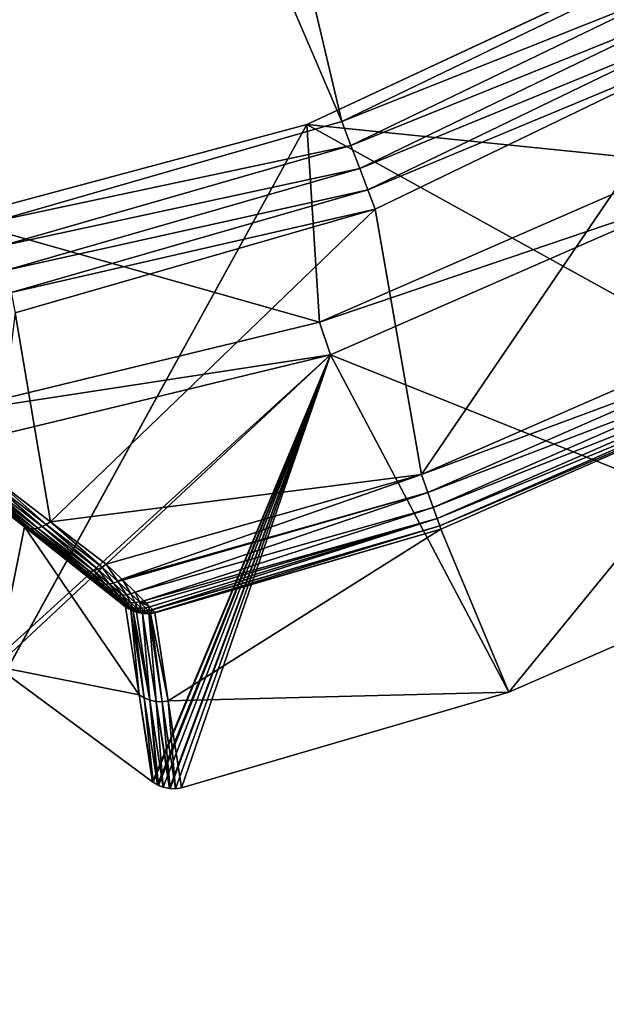
# Model space of a CAD drawing. Extents: x 0 to 86, y 0 to 86.
# Drawn here: x 44.2 to 45.8, y 18.6 to 21.3 of the extents above; entities that cross this region are included whole.
import ezdxf

# ---------------------------------------------------------------- set-up
doc = ezdxf.new("R2010")
doc.units = 0

msp = doc.modelspace()

# ---------------------------------------------------------------- linework, layer by layer
for points in [[(36.599998, 35.450001, 13.38556), (49.400002, 35.450001, 13.38556), (36.599998, 14.15, 13.38556)], [(36.599998, 14.15, 13.38556), (49.400002, 35.450001, 13.38556), (49.400002, 14.15, 13.38556)], [(43.935791, 23.71936, 42.171349), (45.088459, 21.03549, 41.829399), (44.40443, 23.924101, 42.171349)], [(44.40443, 23.924101, 42.171349), (45.088459, 21.03549, 41.829399), (45.987171, 21.47015, 41.829399)], [(43.935791, 23.71936, 42.171349), (44.128941, 20.75996, 41.829399), (45.088459, 21.03549, 41.829399)], [(83, 0, 27.885559), (45.911598, 21.45697, 27.885559), (44.99165, 21.02799, 27.885559)], [(44.99165, 21.02799, 31.18556), (44.99165, 21.02799, 27.885559), (45.911598, 21.45697, 27.885559)], [(44.99165, 21.02799, 31.18556), (45.911598, 21.45697, 27.885559), (45.911598, 21.45697, 31.18556)], [(45.911598, 21.45697, 31.18556), (46.041691, 20.92115, 31.18556), (44.99165, 21.02799, 31.18556)], [(46.023701, 21.408649, 41.812721), (45.987171, 21.47015, 41.829399), (45.088459, 21.03549, 41.829399)], [(46.023701, 21.408649, 41.812721), (45.088459, 21.03549, 41.829399), (45.113998, 20.968679, 41.812721)], [(46.058578, 21.34992, 41.78574), (46.023701, 21.408649, 41.812721), (45.113998, 20.968679, 41.812721)], [(46.058578, 21.34992, 41.78574), (45.113998, 20.968679, 41.812721), (45.13839, 20.90486, 41.78574)], [(46.091068, 21.295219, 41.749039), (46.058578, 21.34992, 41.78574), (45.13839, 20.90486, 41.78574)], [(46.091068, 21.295219, 41.749039), (45.13839, 20.90486, 41.78574), (45.161098, 20.84543, 41.749039)], [(45.161098, 20.84543, 41.749039), (46.120461, 21.245729, 41.703411), (46.091068, 21.295219, 41.749039)], [(45.161098, 20.84543, 41.749039), (45.181648, 20.79167, 41.703411), (46.120461, 21.245729, 41.703411)], [(45.181648, 20.79167, 41.703411), (45.309879, 20.05377, 41.02578), (46.120461, 21.245729, 41.703411)], [(46.120461, 21.245729, 41.703411), (45.309879, 20.05377, 41.02578), (46.160358, 20.425341, 41.02578)], [(83, 0, 27.885559), (44.99165, 21.02799, 27.885559), (33.418411, 0, 27.885559)], [(33.418411, 0, 27.885559), (44.99165, 21.02799, 27.885559), (44.011189, 20.76528, 27.885559)], [(44.011189, 20.76528, 31.18556), (44.011189, 20.76528, 27.885559), (44.99165, 21.02799, 27.885559)], [(44.011189, 20.76528, 31.18556), (44.99165, 21.02799, 27.885559), (44.99165, 21.02799, 31.18556)], [(44.99165, 21.02799, 31.18556), (45.026718, 20.47772, 31.18556), (44.011189, 20.76528, 31.18556)], [(45.113998, 20.968679, 41.812721), (45.088459, 21.03549, 41.829399), (44.128941, 20.75996, 41.829399)], [(44.99165, 21.02799, 31.18556), (46.041691, 20.92115, 31.18556), (45.026718, 20.47772, 31.18556)], [(45.113998, 20.968679, 41.812721), (44.128941, 20.75996, 41.829399), (44.142738, 20.689779, 41.812721)], [(45.13839, 20.90486, 41.78574), (45.113998, 20.968679, 41.812721), (44.142738, 20.689779, 41.812721)], [(45.13839, 20.90486, 41.78574), (44.142738, 20.689779, 41.812721), (44.155918, 20.622749, 41.78574)], [(45.161098, 20.84543, 41.749039), (45.13839, 20.90486, 41.78574), (44.155918, 20.622749, 41.78574)], [(46.087559, 20.837009, 28.885559), (45.026718, 20.47772, 31.18556), (46.041691, 20.92115, 31.18556)], [(45.161098, 20.84543, 41.749039), (44.155918, 20.622749, 41.78574), (44.168201, 20.56032, 41.749039)], [(44.168201, 20.56032, 41.749039), (45.181648, 20.79167, 41.703411), (45.161098, 20.84543, 41.749039)], [(45.057289, 20.3869, 28.885559), (45.026718, 20.47772, 31.18556), (46.087559, 20.837009, 28.885559)], [(46.087559, 20.837009, 28.885559), (46.439072, 19.834961, 28.885559), (45.057289, 20.3869, 28.885559)], [(44.168201, 20.56032, 41.749039), (44.17931, 20.503839, 41.703411), (45.181648, 20.79167, 41.703411)], [(44.17931, 20.503839, 41.703411), (44.277611, 19.922501, 41.16116), (45.181648, 20.79167, 41.703411)], [(45.181648, 20.79167, 41.703411), (44.277611, 19.922501, 41.16116), (45.309879, 20.05377, 41.02578)], [(44.011189, 20.76528, 31.18556), (45.026718, 20.47772, 31.18556), (43.950169, 20.217279, 31.18556)], [(44.17931, 20.503839, 41.703411), (44.12122, 20.04147, 41.29483), (44.277611, 19.922501, 41.16116)], [(45.057289, 20.3869, 28.885559), (43.950169, 20.217279, 31.18556), (45.026718, 20.47772, 31.18556)], [(45.309879, 20.05377, 41.02578), (46.185001, 20.37797, 40.9683), (46.160358, 20.425341, 41.02578)], [(43.9645, 20.12252, 28.885559), (43.950169, 20.217279, 31.18556), (45.057289, 20.3869, 28.885559)], [(45.057289, 20.3869, 28.885559), (44.112331, 19.528469, 28.885559), (43.9645, 20.12252, 28.885559)], [(45.057289, 20.3869, 28.885559), (44.127201, 19.51939, 28.885559), (44.112331, 19.528469, 28.885559)], [(44.561508, 19.1992, 28.885559), (44.127201, 19.51939, 28.885559), (45.057289, 20.3869, 28.885559)], [(44.561508, 19.1992, 28.885559), (45.057289, 20.3869, 28.885559), (44.563492, 19.197769, 28.885559)], [(44.563492, 19.197769, 28.885559), (45.057289, 20.3869, 28.885559), (44.57608, 19.19026, 28.885559)], [(45.057289, 20.3869, 28.885559), (44.578899, 19.18891, 28.885559), (44.57608, 19.19026, 28.885559)], [(44.591969, 19.183941, 28.885559), (44.578899, 19.18891, 28.885559), (45.057289, 20.3869, 28.885559)], [(45.057289, 20.3869, 28.885559), (44.609211, 19.180361, 28.885559), (44.591969, 19.183941, 28.885559)], [(44.611301, 19.18014, 28.885559), (44.609211, 19.180361, 28.885559), (45.057289, 20.3869, 28.885559)], [(45.057289, 20.3869, 28.885559), (44.625778, 19.17981, 28.885559), (44.611301, 19.18014, 28.885559)], [(44.642712, 19.18211, 28.885559), (44.625778, 19.17981, 28.885559), (45.057289, 20.3869, 28.885559)], [(45.057289, 20.3869, 28.885559), (45.553692, 19.448151, 28.885559), (44.642712, 19.18211, 28.885559)], [(45.057289, 20.3869, 28.885559), (46.439072, 19.834961, 28.885559), (45.553692, 19.448151, 28.885559)], [(45.3279, 20.00351, 40.9683), (46.185001, 20.37797, 40.9683), (45.309879, 20.05377, 41.02578)], [(45.3279, 20.00351, 40.9683), (46.205189, 20.339161, 40.90316), (46.185001, 20.37797, 40.9683)], [(45.342651, 19.96233, 40.90316), (46.205189, 20.339161, 40.90316), (45.3279, 20.00351, 40.9683)], [(45.342651, 19.96233, 40.90316), (46.220428, 20.30987, 40.831989), (46.205189, 20.339161, 40.90316)], [(45.35379, 19.93125, 40.831989), (46.220428, 20.30987, 40.831989), (45.342651, 19.96233, 40.90316)], [(45.35379, 19.93125, 40.831989), (46.230339, 20.290819, 40.756531), (46.220428, 20.30987, 40.831989)], [(45.361031, 19.91103, 40.756531), (46.230339, 20.290819, 40.756531), (45.35379, 19.93125, 40.831989)], [(45.361031, 19.91103, 40.756531), (46.23468, 20.28248, 40.678631), (46.230339, 20.290819, 40.756531)], [(45.364208, 19.90218, 40.678631), (46.23468, 20.28248, 40.678631), (45.361031, 19.91103, 40.756531)], [(45.553692, 19.448151, 28.885559), (46.23468, 20.28248, 40.678631), (45.364208, 19.90218, 40.678631)], [(46.439072, 19.834961, 28.885559), (46.23468, 20.28248, 40.678631), (45.553692, 19.448151, 28.885559)], [(44.277611, 19.922501, 41.16116), (44.433128, 19.80407, 41.02578), (45.309879, 20.05377, 41.02578)], [(44.47694, 19.76232, 40.972439), (45.309879, 20.05377, 41.02578), (44.433128, 19.80407, 41.02578)], [(44.47694, 19.76232, 40.972439), (45.3279, 20.00351, 40.9683), (45.309879, 20.05377, 41.02578)], [(44.205379, 19.90851, 41.090519), (44.050331, 20.027719, 41.22419), (44.127201, 19.51939, 28.885559)], [(44.205379, 19.90851, 41.090519), (44.058029, 20.02392, 41.236622), (44.050331, 20.027719, 41.22419)], [(44.213249, 19.90461, 41.103008), (44.06691, 20.022039, 41.248711), (44.058029, 20.02392, 41.236622)], [(44.213249, 19.90461, 41.103008), (44.058029, 20.02392, 41.236622), (44.205379, 19.90851, 41.090519)], [(44.232391, 19.902769, 41.12664), (44.087372, 20.024191, 41.270741), (44.076759, 20.022129, 41.26017)], [(44.24321, 19.90486, 41.137218), (44.098492, 20.02816, 41.280182), (44.087372, 20.024191, 41.270741)], [(44.24321, 19.90486, 41.137218), (44.087372, 20.024191, 41.270741), (44.232391, 19.902769, 41.12664)], [(44.254532, 19.90892, 41.146641), (44.109859, 20.03397, 41.288269), (44.098492, 20.02816, 41.280182)], [(44.254532, 19.90892, 41.146641), (44.098492, 20.02816, 41.280182), (44.24321, 19.90486, 41.137218)], [(44.266079, 19.91485, 41.15469), (44.12122, 20.04147, 41.29483), (44.109859, 20.03397, 41.288269)], [(44.266079, 19.91485, 41.15469), (44.109859, 20.03397, 41.288269), (44.254532, 19.90892, 41.146641)], [(44.277611, 19.922501, 41.16116), (44.12122, 20.04147, 41.29483), (44.266079, 19.91485, 41.15469)], [(44.222328, 19.902679, 41.11515), (44.076759, 20.022129, 41.26017), (44.06691, 20.022039, 41.248711)], [(44.222328, 19.902679, 41.11515), (44.06691, 20.022039, 41.248711), (44.213249, 19.90461, 41.103008)], [(44.232391, 19.902769, 41.12664), (44.076759, 20.022129, 41.26017), (44.222328, 19.902679, 41.11515)], [(44.479778, 19.75959, 40.968349), (45.3279, 20.00351, 40.9683), (44.47694, 19.76232, 40.972439)], [(44.513691, 19.726761, 40.91082), (45.3279, 20.00351, 40.9683), (44.479778, 19.75959, 40.968349)], [(44.513691, 19.726761, 40.91082), (45.342651, 19.96233, 40.90316), (45.3279, 20.00351, 40.9683)], [(44.537949, 19.70274, 40.853722), (45.342651, 19.96233, 40.90316), (44.513691, 19.726761, 40.91082)], [(44.537949, 19.70274, 40.853722), (45.35379, 19.93125, 40.831989), (45.342651, 19.96233, 40.90316)], [(44.409729, 19.790211, 41.011391), (44.266079, 19.91485, 41.15469), (44.254532, 19.90892, 41.146641)], [(44.421459, 19.796261, 41.01939), (44.277611, 19.922501, 41.16116), (44.266079, 19.91485, 41.15469)], [(44.421459, 19.796261, 41.01939), (44.266079, 19.91485, 41.15469), (44.409729, 19.790211, 41.011391)], [(44.433128, 19.80407, 41.02578), (44.277611, 19.922501, 41.16116), (44.421459, 19.796261, 41.01939)], [(44.545078, 19.69552, 40.8321), (45.35379, 19.93125, 40.831989), (44.537949, 19.70274, 40.853722)], [(44.545078, 19.69552, 40.8321), (44.554859, 19.685369, 40.795349), (45.35379, 19.93125, 40.831989)], [(45.35379, 19.93125, 40.831989), (44.554859, 19.685369, 40.795349), (44.56168, 19.67794, 40.759911)], [(45.35379, 19.93125, 40.831989), (44.56168, 19.67794, 40.759911), (45.361031, 19.91103, 40.756531)], [(44.127201, 19.51939, 28.885559), (44.524319, 19.441111, 34.74548), (44.205379, 19.90851, 41.090519)], [(44.205379, 19.90851, 41.090519), (44.524319, 19.441111, 34.74548), (44.486641, 19.686029, 40.67741)], [(44.205379, 19.90851, 41.090519), (44.486641, 19.686029, 40.67741), (44.35965, 19.78982, 40.955132)], [(44.35965, 19.78982, 40.955132), (44.213249, 19.90461, 41.103008), (44.205379, 19.90851, 41.090519)], [(44.367691, 19.78583, 40.96769), (44.222328, 19.902679, 41.11515), (44.213249, 19.90461, 41.103008)], [(44.367691, 19.78583, 40.96769), (44.213249, 19.90461, 41.103008), (44.35965, 19.78982, 40.955132)], [(44.376949, 19.78385, 40.97987), (44.232391, 19.902769, 41.12664), (44.222328, 19.902679, 41.11515)], [(44.376949, 19.78385, 40.97987), (44.222328, 19.902679, 41.11515), (44.367691, 19.78583, 40.96769)], [(44.387211, 19.78393, 40.99139), (44.24321, 19.90486, 41.137218), (44.232391, 19.902769, 41.12664)], [(44.387211, 19.78393, 40.99139), (44.232391, 19.902769, 41.12664), (44.376949, 19.78385, 40.97987)], [(44.39822, 19.78607, 41.001991), (44.254532, 19.90892, 41.146641), (44.24321, 19.90486, 41.137218)], [(44.39822, 19.78607, 41.001991), (44.24321, 19.90486, 41.137218), (44.387211, 19.78393, 40.99139)], [(44.409729, 19.790211, 41.011391), (44.254532, 19.90892, 41.146641), (44.39822, 19.78607, 41.001991)], [(45.361031, 19.91103, 40.756531), (44.56168, 19.67794, 40.759911), (44.56221, 19.677361, 40.756531)], [(45.361031, 19.91103, 40.756531), (44.56221, 19.677361, 40.756531), (44.567719, 19.67041, 40.70063)], [(44.567719, 19.67041, 40.70063), (45.364208, 19.90218, 40.678631), (45.361031, 19.91103, 40.756531)], [(44.56831, 19.6691, 40.678631), (45.364208, 19.90218, 40.678631), (44.567719, 19.67041, 40.70063)], [(44.605751, 19.424129, 34.7467), (45.364208, 19.90218, 40.678631), (44.56831, 19.6691, 40.678631)], [(45.553692, 19.448151, 28.885559), (45.364208, 19.90218, 40.678631), (44.605751, 19.424129, 34.7467)], [(44.421459, 19.796261, 41.01939), (44.465191, 19.75629, 40.96661), (44.433128, 19.80407, 41.02578)], [(44.433128, 19.80407, 41.02578), (44.465191, 19.75629, 40.96661), (44.47694, 19.76232, 40.972439)], [(44.35965, 19.78982, 40.955132), (44.400982, 19.75778, 40.91246), (44.367691, 19.78583, 40.96769)], [(44.35965, 19.78982, 40.955132), (44.486641, 19.686029, 40.67741), (44.486111, 19.687059, 40.695019)], [(44.35965, 19.78982, 40.955132), (44.486111, 19.687059, 40.695019), (44.480518, 19.692921, 40.742439)], [(44.480518, 19.692921, 40.742439), (44.474159, 19.69865, 40.77079), (44.35965, 19.78982, 40.955132)], [(44.35965, 19.78982, 40.955132), (44.474159, 19.69865, 40.77079), (44.458328, 19.712021, 40.81749)], [(44.35965, 19.78982, 40.955132), (44.458328, 19.712021, 40.81749), (44.400982, 19.75778, 40.91246)], [(44.367691, 19.78583, 40.96769), (44.400982, 19.75778, 40.91246), (44.409771, 19.752979, 40.922852)], [(44.367691, 19.78583, 40.96769), (44.409771, 19.752979, 40.922852), (44.376949, 19.78385, 40.97987)], [(44.376949, 19.78385, 40.97987), (44.419621, 19.74995, 40.932968), (44.387211, 19.78393, 40.99139)], [(44.376949, 19.78385, 40.97987), (44.409771, 19.752979, 40.922852), (44.419621, 19.74995, 40.932968)], [(44.387211, 19.78393, 40.99139), (44.430309, 19.74876, 40.942589), (44.39822, 19.78607, 41.001991)], [(44.387211, 19.78393, 40.99139), (44.419621, 19.74995, 40.932968), (44.430309, 19.74876, 40.942589)], [(44.39822, 19.78607, 41.001991), (44.441631, 19.74943, 40.95153), (44.409729, 19.790211, 41.011391)], [(44.39822, 19.78607, 41.001991), (44.430309, 19.74876, 40.942589), (44.441631, 19.74943, 40.95153)], [(44.409729, 19.790211, 41.011391), (44.453339, 19.751961, 40.959591), (44.421459, 19.796261, 41.01939)], [(44.409729, 19.790211, 41.011391), (44.441631, 19.74943, 40.95153), (44.453339, 19.751961, 40.959591)], [(44.421459, 19.796261, 41.01939), (44.453339, 19.751961, 40.959591), (44.465191, 19.75629, 40.96661)], [(44.400982, 19.75778, 40.91246), (44.435558, 19.73048, 40.863171), (44.409771, 19.752979, 40.922852)], [(44.400982, 19.75778, 40.91246), (44.458328, 19.712021, 40.81749), (44.435558, 19.73048, 40.863171)], [(44.409771, 19.752979, 40.922852), (44.435558, 19.73048, 40.863171), (44.444969, 19.724991, 40.871269)], [(44.409771, 19.752979, 40.922852), (44.444969, 19.724991, 40.871269), (44.419621, 19.74995, 40.932968)], [(44.419621, 19.74995, 40.932968), (44.444969, 19.724991, 40.871269), (44.455299, 19.721081, 40.879181)], [(44.419621, 19.74995, 40.932968), (44.455299, 19.721081, 40.879181), (44.430309, 19.74876, 40.942589)], [(44.430309, 19.74876, 40.942589), (44.466358, 19.71883, 40.88673), (44.441631, 19.74943, 40.95153)], [(44.441631, 19.74943, 40.95153), (44.47794, 19.718281, 40.893799), (44.453339, 19.751961, 40.959591)], [(44.441631, 19.74943, 40.95153), (44.466358, 19.71883, 40.88673), (44.47794, 19.718281, 40.893799)], [(44.453339, 19.751961, 40.959591), (44.489841, 19.71944, 40.900249), (44.465191, 19.75629, 40.96661)], [(44.453339, 19.751961, 40.959591), (44.47794, 19.718281, 40.893799), (44.489841, 19.71944, 40.900249)], [(44.479778, 19.75959, 40.968349), (44.47694, 19.76232, 40.972439), (44.465191, 19.75629, 40.96661)], [(44.465191, 19.75629, 40.96661), (44.501831, 19.722281, 40.90596), (44.479778, 19.75959, 40.968349)], [(44.465191, 19.75629, 40.96661), (44.489841, 19.71944, 40.900249), (44.501831, 19.722281, 40.90596)], [(44.479778, 19.75959, 40.968349), (44.501831, 19.722281, 40.90596), (44.513691, 19.726761, 40.91082)], [(44.430309, 19.74876, 40.942589), (44.455299, 19.721081, 40.879181), (44.466358, 19.71883, 40.88673)], [(44.435558, 19.73048, 40.863171), (44.458328, 19.712021, 40.81749), (44.444969, 19.724991, 40.871269)], [(44.444969, 19.724991, 40.871269), (44.458328, 19.712021, 40.81749), (44.46814, 19.70606, 40.823601)], [(44.444969, 19.724991, 40.871269), (44.46814, 19.70606, 40.823601), (44.455299, 19.721081, 40.879181)], [(44.489841, 19.71944, 40.900249), (44.513901, 19.697479, 40.845539), (44.501831, 19.722281, 40.90596)], [(44.501831, 19.722281, 40.90596), (44.526001, 19.69932, 40.84993), (44.513691, 19.726761, 40.91082)], [(44.501831, 19.722281, 40.90596), (44.513901, 19.697479, 40.845539), (44.526001, 19.69932, 40.84993)], [(44.513691, 19.726761, 40.91082), (44.526001, 19.69932, 40.84993), (44.537949, 19.70274, 40.853722)], [(44.455299, 19.721081, 40.879181), (44.46814, 19.70606, 40.823601), (44.47879, 19.701571, 40.829559)], [(44.455299, 19.721081, 40.879181), (44.47879, 19.701571, 40.829559), (44.466358, 19.71883, 40.88673)], [(44.458328, 19.712021, 40.81749), (44.474159, 19.69865, 40.77079), (44.46814, 19.70606, 40.823601)], [(44.466358, 19.71883, 40.88673), (44.47879, 19.701571, 40.829559), (44.490089, 19.69861, 40.83527)], [(44.466358, 19.71883, 40.88673), (44.490089, 19.69861, 40.83527), (44.47794, 19.718281, 40.893799)], [(44.46814, 19.70606, 40.823601), (44.474159, 19.69865, 40.77079), (44.484249, 19.69235, 40.77494)], [(44.46814, 19.70606, 40.823601), (44.484249, 19.69235, 40.77494), (44.47879, 19.701571, 40.829559)], [(44.474159, 19.69865, 40.77079), (44.480518, 19.692921, 40.742439), (44.484249, 19.69235, 40.77494)], [(44.47794, 19.718281, 40.893799), (44.501862, 19.697241, 40.840618), (44.489841, 19.71944, 40.900249)], [(44.47794, 19.718281, 40.893799), (44.490089, 19.69861, 40.83527), (44.501862, 19.697241, 40.840618)], [(44.47879, 19.701571, 40.829559), (44.484249, 19.69235, 40.77494), (44.495121, 19.68742, 40.77898)], [(44.47879, 19.701571, 40.829559), (44.495121, 19.68742, 40.77898), (44.490089, 19.69861, 40.83527)], [(44.489841, 19.71944, 40.900249), (44.501862, 19.697241, 40.840618), (44.513901, 19.697479, 40.845539)], [(44.490089, 19.69861, 40.83527), (44.495121, 19.68742, 40.77898), (44.506592, 19.68396, 40.782841)], [(44.490089, 19.69861, 40.83527), (44.506592, 19.68396, 40.782841), (44.501862, 19.697241, 40.840618)], [(44.501862, 19.697241, 40.840618), (44.518501, 19.681999, 40.786461), (44.513901, 19.697479, 40.845539)], [(44.501862, 19.697241, 40.840618), (44.506592, 19.68396, 40.782841), (44.518501, 19.681999, 40.786461)], [(44.513901, 19.697479, 40.845539), (44.53064, 19.68158, 40.789791), (44.526001, 19.69932, 40.84993)], [(44.513901, 19.697479, 40.845539), (44.518501, 19.681999, 40.786461), (44.53064, 19.68158, 40.789791)], [(44.545078, 19.69552, 40.8321), (44.537949, 19.70274, 40.853722), (44.526001, 19.69932, 40.84993)], [(44.545078, 19.69552, 40.8321), (44.526001, 19.69932, 40.84993), (44.554859, 19.685369, 40.795349)], [(44.526001, 19.69932, 40.84993), (44.53064, 19.68158, 40.789791), (44.542831, 19.682711, 40.79277)], [(44.526001, 19.69932, 40.84993), (44.542831, 19.682711, 40.79277), (44.554859, 19.685369, 40.795349)], [(44.480518, 19.692921, 40.742439), (44.486111, 19.687059, 40.695019), (44.49073, 19.68646, 40.745419)], [(44.484249, 19.69235, 40.77494), (44.480518, 19.692921, 40.742439), (44.49073, 19.68646, 40.745419)], [(44.484249, 19.69235, 40.77494), (44.49073, 19.68646, 40.745419), (44.495121, 19.68742, 40.77898)], [(44.486111, 19.687059, 40.695019), (44.486641, 19.686029, 40.67741), (44.496422, 19.680441, 40.696072)], [(44.49073, 19.68646, 40.745419), (44.486111, 19.687059, 40.695019), (44.496422, 19.680441, 40.696072)], [(44.496422, 19.680441, 40.696072), (44.486641, 19.686029, 40.67741), (44.501301, 19.677071, 40.677879)], [(44.486641, 19.686029, 40.67741), (44.524319, 19.441111, 34.74548), (44.501301, 19.677071, 40.677879)], [(44.495121, 19.68742, 40.77898), (44.49073, 19.68646, 40.745419), (44.50169, 19.68136, 40.74831)], [(44.49073, 19.68646, 40.745419), (44.496422, 19.680441, 40.696072), (44.50169, 19.68136, 40.74831)], [(44.495121, 19.68742, 40.77898), (44.50169, 19.68136, 40.74831), (44.506592, 19.68396, 40.782841)], [(44.50169, 19.68136, 40.74831), (44.496422, 19.680441, 40.696072), (44.507469, 19.675131, 40.69706)], [(44.496422, 19.680441, 40.696072), (44.501301, 19.677071, 40.677879), (44.507469, 19.675131, 40.69706)], [(44.507469, 19.675131, 40.69706), (44.501301, 19.677071, 40.677879), (44.508018, 19.67403, 40.678051)], [(44.501301, 19.677071, 40.677879), (44.524319, 19.441111, 34.74548), (44.53894, 19.432171, 34.745949)], [(44.501301, 19.677071, 40.677879), (44.53894, 19.432171, 34.745949), (44.508018, 19.67403, 40.678051)], [(44.506592, 19.68396, 40.782841), (44.50169, 19.68136, 40.74831), (44.513241, 19.67767, 40.75106)], [(44.50169, 19.68136, 40.74831), (44.507469, 19.675131, 40.69706), (44.513241, 19.67767, 40.75106)], [(44.506592, 19.68396, 40.782841), (44.513241, 19.67767, 40.75106), (44.518501, 19.681999, 40.786461)], [(44.513241, 19.67767, 40.75106), (44.507469, 19.675131, 40.69706), (44.519089, 19.67123, 40.697979)], [(44.507469, 19.675131, 40.69706), (44.508018, 19.67403, 40.678051), (44.519089, 19.67123, 40.697979)], [(44.519089, 19.67123, 40.697979), (44.508018, 19.67403, 40.678051), (44.517281, 19.67075, 40.678242)], [(44.508018, 19.67403, 40.678051), (44.53894, 19.432171, 34.745949), (44.554871, 19.425871, 34.746311)], [(44.508018, 19.67403, 40.678051), (44.554871, 19.425871, 34.746311), (44.517281, 19.67075, 40.678242)], [(44.518501, 19.681999, 40.786461), (44.513241, 19.67767, 40.75106), (44.5252, 19.67547, 40.753639)], [(44.513241, 19.67767, 40.75106), (44.519089, 19.67123, 40.697979), (44.5252, 19.67547, 40.753639)], [(44.519089, 19.67123, 40.697979), (44.517281, 19.67075, 40.678242), (44.531109, 19.66877, 40.698799)], [(44.531109, 19.66877, 40.698799), (44.517281, 19.67075, 40.678242), (44.534111, 19.667271, 40.67849)], [(44.517281, 19.67075, 40.678242), (44.554871, 19.425871, 34.746311), (44.534111, 19.667271, 40.67849)], [(44.518501, 19.681999, 40.786461), (44.5252, 19.67547, 40.753639), (44.53064, 19.68158, 40.789791)], [(44.5252, 19.67547, 40.753639), (44.519089, 19.67123, 40.697979), (44.531109, 19.66877, 40.698799)], [(44.53064, 19.68158, 40.789791), (44.5252, 19.67547, 40.753639), (44.53738, 19.67477, 40.755989)], [(44.5252, 19.67547, 40.753639), (44.531109, 19.66877, 40.698799), (44.53738, 19.67477, 40.755989)], [(44.53064, 19.68158, 40.789791), (44.53738, 19.67477, 40.755989), (44.542831, 19.682711, 40.79277)], [(44.53738, 19.67477, 40.755989), (44.531109, 19.66877, 40.698799), (44.543339, 19.66781, 40.699532)], [(44.531109, 19.66877, 40.698799), (44.534111, 19.667271, 40.67849), (44.543339, 19.66781, 40.699532)], [(44.543339, 19.66781, 40.699532), (44.534111, 19.667271, 40.67849), (44.551289, 19.66671, 40.678619)], [(44.571651, 19.422371, 34.746559), (44.551289, 19.66671, 40.678619), (44.534111, 19.667271, 40.67849)], [(44.571651, 19.422371, 34.746559), (44.534111, 19.667271, 40.67849), (44.554871, 19.425871, 34.746311)], [(44.542831, 19.682711, 40.79277), (44.53738, 19.67477, 40.755989), (44.54961, 19.6756, 40.758099)], [(44.53738, 19.67477, 40.755989), (44.543339, 19.66781, 40.699532), (44.54961, 19.6756, 40.758099)], [(44.554859, 19.685369, 40.795349), (44.542831, 19.682711, 40.79277), (44.54961, 19.6756, 40.758099)], [(44.54961, 19.6756, 40.758099), (44.543339, 19.66781, 40.699532), (44.555611, 19.66836, 40.700142)], [(44.543339, 19.66781, 40.699532), (44.551289, 19.66671, 40.678619), (44.555611, 19.66836, 40.700142)], [(44.554859, 19.685369, 40.795349), (44.54961, 19.6756, 40.758099), (44.56168, 19.67794, 40.759911)], [(44.56168, 19.67794, 40.759911), (44.54961, 19.6756, 40.758099), (44.56221, 19.677361, 40.756531)], [(44.54961, 19.6756, 40.758099), (44.555611, 19.66836, 40.700142), (44.56221, 19.677361, 40.756531)], [(44.555611, 19.66836, 40.700142), (44.551289, 19.66671, 40.678619), (44.55619, 19.667089, 40.678638)], [(44.588772, 19.42178, 34.746689), (44.55619, 19.667089, 40.678638), (44.551289, 19.66671, 40.678619)], [(44.56221, 19.677361, 40.756531), (44.555611, 19.66836, 40.700142), (44.567719, 19.67041, 40.70063)], [(44.555611, 19.66836, 40.700142), (44.55619, 19.667089, 40.678638), (44.567719, 19.67041, 40.70063)], [(44.567719, 19.67041, 40.70063), (44.55619, 19.667089, 40.678638), (44.56831, 19.6691, 40.678631)], [(44.605751, 19.424129, 34.7467), (44.56831, 19.6691, 40.678631), (44.55619, 19.667089, 40.678638)], [(44.605751, 19.424129, 34.7467), (44.55619, 19.667089, 40.678638), (44.588772, 19.42178, 34.746689)], [(44.588772, 19.42178, 34.746689), (44.551289, 19.66671, 40.678619), (44.571651, 19.422371, 34.746559)], [(44.127201, 19.51939, 28.885559), (44.561508, 19.1992, 28.885559), (44.524319, 19.441111, 34.74548)], [(44.605751, 19.424129, 34.7467), (44.642712, 19.18211, 28.885559), (45.553692, 19.448151, 28.885559)], [(44.563492, 19.197769, 28.885559), (44.53894, 19.432171, 34.745949), (44.524319, 19.441111, 34.74548)], [(44.563492, 19.197769, 28.885559), (44.524319, 19.441111, 34.74548), (44.561508, 19.1992, 28.885559)], [(44.57608, 19.19026, 28.885559), (44.554871, 19.425871, 34.746311), (44.53894, 19.432171, 34.745949)], [(44.57608, 19.19026, 28.885559), (44.53894, 19.432171, 34.745949), (44.563492, 19.197769, 28.885559)], [(44.554871, 19.425871, 34.746311), (44.591969, 19.183941, 28.885559), (44.571651, 19.422371, 34.746559)], [(44.57608, 19.19026, 28.885559), (44.578899, 19.18891, 28.885559), (44.554871, 19.425871, 34.746311)], [(44.554871, 19.425871, 34.746311), (44.578899, 19.18891, 28.885559), (44.591969, 19.183941, 28.885559)], [(44.571651, 19.422371, 34.746559), (44.611301, 19.18014, 28.885559), (44.588772, 19.42178, 34.746689)], [(44.571651, 19.422371, 34.746559), (44.591969, 19.183941, 28.885559), (44.609211, 19.180361, 28.885559)], [(44.571651, 19.422371, 34.746559), (44.609211, 19.180361, 28.885559), (44.611301, 19.18014, 28.885559)], [(44.625778, 19.17981, 28.885559), (44.605751, 19.424129, 34.7467), (44.588772, 19.42178, 34.746689)], [(44.588772, 19.42178, 34.746689), (44.611301, 19.18014, 28.885559), (44.625778, 19.17981, 28.885559)], [(44.642712, 19.18211, 28.885559), (44.605751, 19.424129, 34.7467), (44.625778, 19.17981, 28.885559)]]:
    msp.add_3dface(points)

doc.saveas('drawing.dxf')
